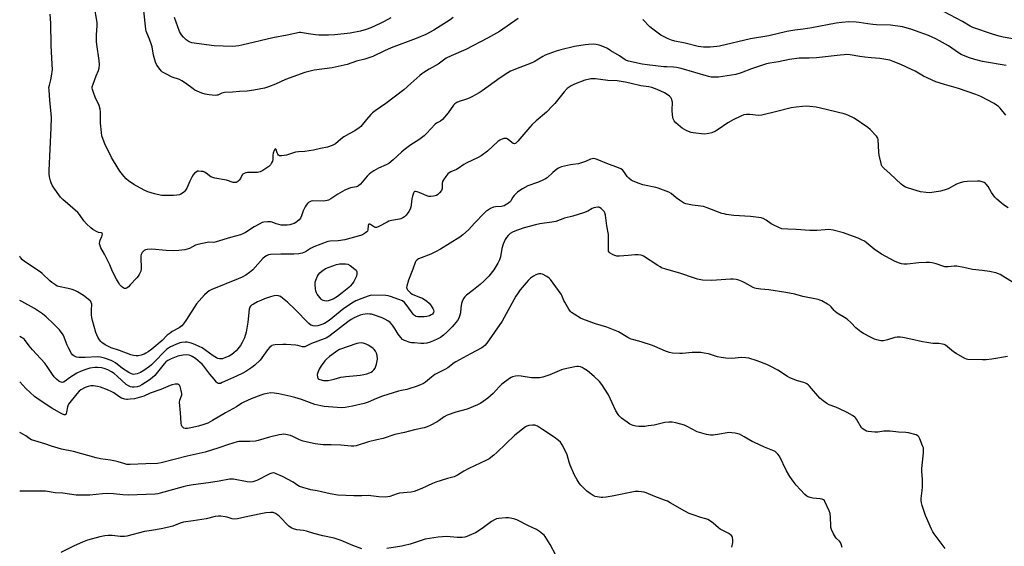
# Model space of a CAD drawing. Units: inches. Extents: x 1255763 to 1261763, y 497454 to 501455.
# Drawn here: x 1255763 to 1256295, y 498945 to 499230 of the extents above; entities that cross this region are included whole.
import ezdxf

# ---------------------------------------------------------------- set-up
doc = ezdxf.new("R2010")
doc.units = ezdxf.units.IN
doc.header["$MEASUREMENT"] = 0
doc.layers.add('Undefined', color=1, linetype='Continuous')

msp = doc.modelspace()

# ---------------------------------------------------------------- linework, layer by layer
at = {"layer": 'Undefined'}
for points, elevation in [([(1255996.89, 499230.73), (1255995.23, 499229.52), (1255986.48, 499223.9), (1255982.09, 499221.49), (1255976.82, 499219.34), (1255963.32, 499214.44), (1255959.79, 499212.79), (1255953.39, 499209.63), (1255949.16, 499208.27), (1255944.7, 499207.13), (1255939.62, 499205.4), (1255937.93, 499204.93), (1255931.43, 499203.57), (1255921.76, 499202.26), (1255916.81, 499201.08), (1255906.3, 499197.18), (1255900.94, 499194.72), (1255897.14, 499193.32), (1255894.92, 499192.64), (1255889.14, 499191.42), (1255885.55, 499190.98), (1255881.38, 499190.83), (1255877.61, 499190.48), (1255873.26, 499190.28), (1255871.88, 499189.91), (1255869.71, 499188.87), (1255869.17, 499188.73), (1255868.31, 499188.68), (1255865.1, 499188.99), (1255862.82, 499189.35), (1255861.17, 499189.91), (1255857.37, 499191.54), (1255856.38, 499192.15), (1255852.17, 499195.29), (1255850.22, 499196.6), (1255848.93, 499197.24), (1255845.11, 499198.5), (1255841.92, 499200.08), (1255839.87, 499201.25), (1255839.23, 499201.81), (1255838.49, 499202.68), (1255836.79, 499205.01), (1255836.1, 499206.63), (1255834.97, 499210.34), (1255834.24, 499214.89), (1255833.98, 499216.01), (1255832.87, 499219.03), (1255831.35, 499222.51), (1255831.09, 499223.34), (1255830.89, 499224.5), (1255829.79, 499234.43)], 376), ([(1256299.1, 499219.19), (1256293.9, 499220.22), (1256291.73, 499220.76), (1256288.22, 499221.8), (1256277.54, 499225.4), (1256276.08, 499226.12), (1256271.95, 499228.6), (1256261.67, 499234.08)], 376), ([(1256295.43, 499178.05), (1256292.26, 499181.82), (1256291.43, 499182.6), (1256290.3, 499183.48), (1256289.06, 499184.24), (1256281.81, 499188.07), (1256279.11, 499189.24), (1256269.85, 499192.32), (1256262.24, 499194.5), (1256259.29, 499195.44), (1256257.66, 499196.07), (1256250.86, 499199.06), (1256246.33, 499201.83), (1256244.51, 499202.74), (1256238.66, 499205.41), (1256234.48, 499207.07), (1256232.8, 499207.64), (1256227.38, 499208.68), (1256222.66, 499209.01), (1256219.17, 499209.38), (1256216.55, 499209.7), (1256211.29, 499210.53), (1256209.28, 499210.69), (1256208.14, 499210.66), (1256205.88, 499210.44), (1256193.17, 499208.9), (1256189.18, 499208.76), (1256185.43, 499208.87), (1256183.74, 499208.79), (1256178.54, 499208.15), (1256172.53, 499206.82), (1256167.91, 499206.14), (1256166.18, 499205.79), (1256158, 499203.11), (1256152.46, 499200.87), (1256149.5, 499199.97), (1256140.24, 499198.58), (1256138.8, 499198.45), (1256137.4, 499198.44), (1256136.17, 499198.58), (1256134.81, 499198.9), (1256119.99, 499203.12), (1256117.51, 499203.76), (1256115.94, 499203.95), (1256112.32, 499204.04), (1256110.64, 499204.16), (1256101.63, 499205.19), (1256099, 499205.62), (1256091.5, 499207.15), (1256090.47, 499207.49), (1256089.77, 499207.85), (1256086.62, 499210.01), (1256082.09, 499212.83), (1256080.13, 499213.97), (1256078.15, 499214.92), (1256075.67, 499215.84), (1256074.03, 499216.2), (1256072.59, 499216.29), (1256069.94, 499216.19), (1256068.2, 499215.98), (1256062.41, 499215.01), (1256055.05, 499213.23), (1256052.52, 499212.5), (1256046.62, 499210.35), (1256045.35, 499209.69), (1256040.62, 499206.88), (1256039.06, 499206.06), (1256032.85, 499203.81), (1256027.84, 499201.68), (1256026.36, 499200.79), (1256022.28, 499198.1), (1256012.43, 499191.09), (1256010.85, 499190.05), (1256006.98, 499187.93), (1256005.42, 499187.16), (1256004.1, 499186.65), (1256000.13, 499185.38), (1255998.78, 499184.79), (1255997.81, 499184.12), (1255996.97, 499183.32), (1255994.12, 499179.19), (1255991.01, 499175.73), (1255989.94, 499174.78), (1255987.87, 499173.71), (1255987.07, 499173.11), (1255982.45, 499168.09), (1255981.2, 499166.91), (1255978.27, 499164.59), (1255974.05, 499161.95), (1255970.3, 499159.2), (1255968.96, 499158.06), (1255964.42, 499153.89), (1255962.03, 499151.98), (1255960.6, 499151.18), (1255956.51, 499149.45), (1255954.01, 499148.02), (1255952.31, 499146.93), (1255951.44, 499146.17), (1255950.42, 499145.11), (1255946.8, 499140.81), (1255945.76, 499139.82), (1255945.12, 499139.49), (1255944.57, 499139.32), (1255941.41, 499138.66), (1255938.35, 499137.57), (1255934.49, 499135.37), (1255930.73, 499132.8), (1255929.55, 499132.16), (1255928.82, 499131.88), (1255927.82, 499131.66), (1255927.03, 499131.58), (1255920.94, 499131.64), (1255920.11, 499131.54), (1255919.36, 499131.25), (1255918.69, 499130.8), (1255918.12, 499130.23), (1255917.46, 499129.38), (1255916.87, 499128.43), (1255915.87, 499126.36), (1255915.01, 499123.57), (1255914.42, 499122.34), (1255913.66, 499121.49), (1255912.56, 499120.55), (1255911.84, 499120.05), (1255910.89, 499119.55), (1255909.63, 499119.05), (1255908.53, 499118.76), (1255907.11, 499118.55), (1255905.95, 499118.53), (1255904.02, 499118.67), (1255902.64, 499118.9), (1255901.25, 499119.34), (1255899.13, 499120.21), (1255898.31, 499120.39), (1255896.56, 499120.4), (1255894.52, 499120.2), (1255893.69, 499119.98), (1255892.38, 499119.36), (1255889.32, 499117.62), (1255884.61, 499114.55), (1255883.59, 499114.05), (1255882.02, 499113.44), (1255876.62, 499111.9), (1255868.9, 499109.52), (1255867.52, 499109.31), (1255864.89, 499109.35), (1255864.02, 499109.27), (1255858.84, 499108.07), (1255857.75, 499107.7), (1255854.47, 499106.02), (1255853.22, 499105.56), (1255851.82, 499105.31), (1255848.69, 499104.91), (1255845.86, 499104.8), (1255841.83, 499104.95), (1255834.06, 499105.64), (1255831.51, 499105.35), (1255830.68, 499105.18), (1255829.92, 499104.92), (1255829.32, 499104.43), (1255828.85, 499103.75), (1255828.36, 499102.73), (1255828.13, 499101.94), (1255828.07, 499100.28), (1255828.37, 499096.01), (1255828.37, 499094.91), (1255828.13, 499093.76), (1255827.29, 499092), (1255826.7, 499091.05), (1255825.97, 499090.15), (1255822.44, 499086.28), (1255821.4, 499085.25), (1255820.69, 499084.74), (1255820.02, 499084.46), (1255819.27, 499084.44), (1255818.52, 499084.75), (1255817.62, 499085.5), (1255816.85, 499086.41), (1255816.02, 499087.64), (1255815.01, 499089.41), (1255812.82, 499093.5), (1255811.36, 499097.11), (1255810.46, 499099), (1255808.44, 499102.99), (1255806.58, 499106.3), (1255806.09, 499107.33), (1255805.93, 499107.87), (1255805.87, 499108.43), (1255805.99, 499109.87), (1255806.29, 499110.99), (1255807, 499112.36), (1255807.27, 499113.04), (1255807.37, 499113.69), (1255807.3, 499114.05), (1255807.19, 499114.2), (1255806.84, 499114.39), (1255805.33, 499114.68), (1255804.25, 499115.11), (1255802.2, 499116.3), (1255801.04, 499117.17), (1255798.78, 499119.37), (1255797.43, 499120.84), (1255795.04, 499124.34), (1255794.13, 499125.47), (1255789.92, 499128.99), (1255786.02, 499132.52), (1255784.77, 499133.75), (1255783.86, 499134.88), (1255781.63, 499137.94), (1255780.49, 499139.91), (1255779.78, 499141.45), (1255779.4, 499142.5), (1255778.83, 499144.69), (1255778.58, 499146.26), (1255778.59, 499148.19), (1255779.76, 499171.13), (1255779.87, 499176.7), (1255779.75, 499178.76), (1255778.92, 499186.09), (1255778.55, 499191.43), (1255778.52, 499192.9), (1255778.72, 499194.26), (1255779.43, 499197.02), (1255780.06, 499200.12), (1255780.3, 499201.53), (1255780.37, 499202.51), (1255779.98, 499208.73), (1255779.75, 499215.7), (1255779.56, 499227.64), (1255779.12, 499232.53)], 372), ([(1255963.21, 499230.56), (1255959.62, 499228.55), (1255957.79, 499227.62), (1255952.42, 499225.23), (1255949.91, 499224.35), (1255946.77, 499223.42), (1255941.19, 499222.34), (1255932.92, 499221.4), (1255929.45, 499221.18), (1255927.7, 499221.14), (1255924.2, 499221.21), (1255922.45, 499221.33), (1255918.67, 499221.85), (1255915.45, 499222.54), (1255914.62, 499222.6), (1255913.78, 499222.57), (1255907.18, 499221.26), (1255899.39, 499219.85), (1255882.69, 499215.8), (1255881.02, 499215.45), (1255879.42, 499215.22), (1255877.41, 499215.17), (1255867.68, 499215.48), (1255858.15, 499216.71), (1255855.64, 499217.16), (1255854.84, 499217.39), (1255854.27, 499217.65), (1255852.59, 499218.78), (1255851.13, 499220.13), (1255850.05, 499221.43), (1255849.06, 499223.18), (1255846.31, 499230.68)], 378), ([(1256296.29, 499047.63), (1256287.77, 499046.22), (1256284.76, 499045.82), (1256282.8, 499045.79), (1256274.92, 499046.06), (1256274.08, 499046.21), (1256273.27, 499046.53), (1256268.65, 499049.18), (1256267.19, 499050.19), (1256262.81, 499053.74), (1256262.06, 499054.16), (1256261.26, 499054.39), (1256259.27, 499054.61), (1256255.95, 499054.69), (1256252.76, 499055.15), (1256250.46, 499055.56), (1256244.01, 499057.06), (1256239.73, 499057.91), (1256238.3, 499058.09), (1256236.61, 499058.07), (1256235.49, 499057.9), (1256231.51, 499056.61), (1256229.3, 499056.12), (1256227.91, 499056.19), (1256225.71, 499056.63), (1256224.38, 499057.06), (1256222.36, 499058.01), (1256218.55, 499060.12), (1256217.06, 499061.03), (1256214.42, 499063.18), (1256211.89, 499065.82), (1256209.63, 499067.73), (1256208.19, 499068.77), (1256204.37, 499071.06), (1256203.18, 499071.91), (1256202.63, 499072.49), (1256200.99, 499074.54), (1256200.36, 499075.13), (1256199.1, 499075.92), (1256195.94, 499077.63), (1256194.87, 499078.16), (1256194.06, 499078.47), (1256185.73, 499080.13), (1256181.36, 499081.23), (1256176.48, 499082.16), (1256167.37, 499083.62), (1256163.07, 499084), (1256160.61, 499084.38), (1256159.8, 499084.62), (1256158.99, 499084.98), (1256154.44, 499087.38), (1256152.92, 499088.09), (1256151.1, 499088.83), (1256149.73, 499089.17), (1256148.03, 499089.39), (1256146.59, 499089.43), (1256139.15, 499088.81), (1256136.54, 499088.77), (1256131.55, 499088.89), (1256128.92, 499089.42), (1256126.62, 499090.06), (1256119.77, 499092.53), (1256111.64, 499094.89), (1256109.41, 499095.62), (1256108.61, 499096), (1256107.34, 499096.77), (1256099.75, 499101.76), (1256099.03, 499102.16), (1256098.23, 499102.41), (1256096.8, 499102.58), (1256095.05, 499102.61), (1256091.32, 499102.14), (1256086.74, 499101.84), (1256085.29, 499101.89), (1256084.17, 499102.12), (1256082.91, 499102.7), (1256081.72, 499103.41), (1256081.14, 499103.92), (1256080.81, 499104.59), (1256080.69, 499106.27), (1256080.81, 499112.16), (1256080.77, 499113.63), (1256079.85, 499118.25), (1256079.09, 499124.06), (1256078.79, 499125.17), (1256078.42, 499125.94), (1256078.08, 499126.39), (1256076.86, 499127.58), (1256075.96, 499128.18), (1256075.46, 499128.33), (1256074.93, 499128.35), (1256073.84, 499128.21), (1256072.76, 499127.91), (1256072, 499127.55), (1256069.56, 499126.15), (1256067.25, 499125.19), (1256061.46, 499123.4), (1256057.06, 499122.3), (1256052.33, 499120.57), (1256050.11, 499120.15), (1256043.7, 499119.37), (1256041.41, 499118.84), (1256035.16, 499117.16), (1256031.53, 499115.94), (1256029.24, 499115.05), (1256027.66, 499114.06), (1256026.63, 499113.08), (1256025.72, 499111.98), (1256024.99, 499110.81), (1256024.34, 499109.59), (1256023.84, 499108.24), (1256023.19, 499105.98), (1256022.36, 499101.5), (1256021.89, 499099.84), (1256021.05, 499097.98), (1256018.9, 499094.51), (1256016.16, 499090.99), (1256013.63, 499088.47), (1256011.43, 499086.48), (1256007.76, 499083.72), (1256004.08, 499080.71), (1256003.22, 499079.9), (1256002.52, 499078.96), (1256001.69, 499077.39), (1256001.34, 499076.29), (1256001.01, 499074.01), (1256000.75, 499071.16), (1256000.52, 499070.02), (1255999.92, 499068.36), (1255999.16, 499067.15), (1255997.36, 499064.88), (1255996.22, 499063.58), (1255993.38, 499060.76), (1255991.58, 499059.23), (1255989.93, 499057.97), (1255988.59, 499057.14), (1255986.27, 499056.04), (1255984.4, 499055.3), (1255982.68, 499054.91), (1255980.93, 499054.68), (1255979.45, 499054.71), (1255975.9, 499054.94), (1255974.43, 499055.07), (1255973.56, 499055.24), (1255970.51, 499056.31), (1255969.5, 499056.85), (1255968.53, 499057.83), (1255967.16, 499059.65), (1255965.48, 499062.37), (1255964, 499064.52), (1255962.78, 499065.93), (1255961.51, 499066.97), (1255960.01, 499067.85), (1255958.45, 499068.61), (1255953.81, 499070.15), (1255952.71, 499070.42), (1255951.88, 499070.53), (1255950.49, 499070.61), (1255949.37, 499070.56), (1255947.97, 499070.31), (1255946.58, 499069.89), (1255943.33, 499068.51), (1255941.79, 499067.68), (1255939.86, 499066.37), (1255930.49, 499059.05), (1255928.63, 499057.79), (1255927.17, 499057.13), (1255920.26, 499054.61), (1255916.73, 499052.92), (1255916.01, 499052.78), (1255915.47, 499052.85), (1255912.96, 499053.65), (1255911.8, 499053.85), (1255906.64, 499054.19), (1255904.92, 499054.2), (1255900.75, 499053.95), (1255899.58, 499053.78), (1255898.86, 499053.53), (1255898.45, 499053.29), (1255897.81, 499052.76), (1255896.49, 499051.29), (1255893.5, 499046.91), (1255892.54, 499045.72), (1255889.73, 499043.05), (1255888.14, 499041.74), (1255884.81, 499039.49), (1255883.29, 499038.63), (1255879.81, 499036.99), (1255874.94, 499034.9), (1255872.14, 499033.51), (1255871.08, 499033.13), (1255870.34, 499033.05), (1255869.88, 499033.11), (1255869.42, 499033.34), (1255869.03, 499033.69), (1255867.74, 499035.42), (1255865.32, 499038.14), (1255862.12, 499042.49), (1255861.24, 499043.48), (1255860.23, 499044.41), (1255857.59, 499046.53), (1255855.87, 499047.67), (1255855.1, 499048.04), (1255854.31, 499048.3), (1255852.7, 499048.59), (1255850.95, 499048.39), (1255848.05, 499047.75), (1255844.48, 499046.33), (1255842.63, 499045.44), (1255841.72, 499044.74), (1255840.7, 499043.72), (1255835.63, 499037.42), (1255834.23, 499036.04), (1255832.63, 499034.83), (1255828.65, 499032.34), (1255827.38, 499031.7), (1255826.09, 499031.3), (1255824.45, 499031.08), (1255823.36, 499031.09), (1255822.5, 499031.28), (1255821.4, 499031.71), (1255820.24, 499032.55), (1255815.4, 499037.1), (1255813.71, 499038.42), (1255812.37, 499039.32), (1255810.33, 499040.36), (1255808.29, 499041.13), (1255806.84, 499041.49), (1255804.76, 499041.74), (1255803.28, 499041.73), (1255800.66, 499041.31), (1255797.86, 499040.51), (1255795.95, 499039.81), (1255793.59, 499038.67), (1255791.55, 499037.46), (1255789.66, 499036.18), (1255787.24, 499034.33), (1255786.32, 499033.8), (1255785.6, 499033.64), (1255785.06, 499033.7), (1255784.53, 499033.88), (1255783.82, 499034.31), (1255782.52, 499035.43), (1255781.35, 499036.66), (1255780.35, 499037.98), (1255777.54, 499042.3), (1255776.29, 499044), (1255769.66, 499051.27), (1255767.86, 499053.44), (1255765.2, 499056.83), (1255764.4, 499057.5), (1255763.65, 499057.93), (1255762.7, 499058.36)], 366), ([(1256262.58, 498943.97), (1256256.64, 498951.78), (1256255.88, 498953.02), (1256255.21, 498954.34), (1256252.05, 498961.73), (1256250.17, 498967.23), (1256249.82, 498968.64), (1256249.67, 498969.78), (1256249.72, 498970.93), (1256250.28, 498975.26), (1256250.41, 498976.98), (1256250.31, 498981.25), (1256249.97, 498985.64), (1256249.95, 498987.11), (1256250.92, 498995.62), (1256251, 498997.39), (1256250.84, 498998.24), (1256250.45, 498999.35), (1256248.88, 499003.18), (1256248.39, 499004.22), (1256247.89, 499004.85), (1256246.95, 499005.33), (1256242.76, 499006.37), (1256241.35, 499006.64), (1256237.42, 499006.85), (1256232.98, 499007.26), (1256231.53, 499007.32), (1256229.57, 499007.25), (1256226.29, 499006.76), (1256224.57, 499006.7), (1256221.01, 499007.17), (1256220.18, 499007.39), (1256219.19, 499007.81), (1256218.27, 499008.34), (1256217.5, 499009.15), (1256214.75, 499013.78), (1256214.24, 499014.49), (1256213.83, 499014.9), (1256212.6, 499015.71), (1256209.72, 499017.31), (1256205.52, 499019.44), (1256203.64, 499020.27), (1256199.88, 499021.57), (1256198.64, 499022.22), (1256196.78, 499023.67), (1256194.99, 499025.22), (1256189.38, 499031.58), (1256188.75, 499032.19), (1256187.84, 499032.86), (1256187.1, 499033.29), (1256186.32, 499033.63), (1256182.93, 499034.53), (1256178.74, 499036.08), (1256177.44, 499036.81), (1256172.19, 499040.26), (1256168.41, 499042.3), (1256166.3, 499043.27), (1256161.01, 499045.25), (1256156.53, 499046.69), (1256154.86, 499047.01), (1256152.68, 499047.04), (1256147.46, 499046.63), (1256144.07, 499046.82), (1256141.55, 499047.1), (1256139.57, 499047.53), (1256134.83, 499049.01), (1256132.49, 499049.5), (1256130.72, 499049.76), (1256125.99, 499049.88), (1256120.7, 499049.35), (1256119.23, 499049.28), (1256115.38, 499049.51), (1256113.63, 499049.75), (1256111.48, 499050.55), (1256105.85, 499053.11), (1256104.48, 499053.66), (1256098.32, 499055.62), (1256094.37, 499056.61), (1256092.98, 499057.06), (1256091.14, 499057.96), (1256086.2, 499060.93), (1256084.3, 499061.75), (1256079.85, 499063.42), (1256073.67, 499065.26), (1256066.86, 499067.73), (1256065.56, 499068.39), (1256062.29, 499070.43), (1256060.82, 499071.41), (1256060.16, 499071.97), (1256059.32, 499073.13), (1256057.14, 499076.91), (1256056.62, 499077.95), (1256055.5, 499080.56), (1256055.1, 499081.31), (1256049.46, 499089.16), (1256048.65, 499089.99), (1256047.45, 499090.8), (1256045.17, 499092.06), (1256044.12, 499092.37), (1256043.09, 499092.28), (1256041.51, 499091.74), (1256040.28, 499091.07), (1256038.66, 499089.96), (1256037.45, 499088.75), (1256033.11, 499083.59), (1256031.54, 499081.49), (1256030.75, 499080.27), (1256023.31, 499066.64), (1256015.03, 499054.85), (1256013.94, 499053.56), (1256013.1, 499052.87), (1256012.35, 499052.4), (1256006.17, 499049.17), (1255998.36, 499044.84), (1255997.38, 499044.2), (1255993.98, 499041.58), (1255992.73, 499040.73), (1255986.89, 499037.89), (1255985.09, 499036.54), (1255981.95, 499033.73), (1255980.77, 499033), (1255979.28, 499032.25), (1255976.84, 499031.36), (1255973.49, 499030.29), (1255971.84, 499029.85), (1255968.89, 499029.27), (1255967.23, 499028.85), (1255958.76, 499026.19), (1255955.41, 499025.02), (1255951.01, 499023.04), (1255948.85, 499022.28), (1255942.45, 499020.81), (1255938.42, 499020.15), (1255936.71, 499019.95), (1255934.18, 499020.05), (1255927.12, 499020.66), (1255925.36, 499020.92), (1255922.16, 499021.68), (1255914.85, 499024.36), (1255911.31, 499025.55), (1255909.23, 499026.1), (1255902.7, 499027.42), (1255900.23, 499027.83), (1255898.29, 499027.94), (1255896.3, 499027.74), (1255894.63, 499027.3), (1255892.98, 499026.73), (1255887.76, 499024.69), (1255883.78, 499022.97), (1255882.77, 499022.41), (1255879.78, 499020.53), (1255873.87, 499017.24), (1255866.84, 499013), (1255864.38, 499011.72), (1255862.19, 499010.89), (1255859.37, 499009.97), (1255855.09, 499009.05), (1255853.36, 499008.76), (1255852, 499008.78), (1255851.28, 499009.02), (1255850.56, 499009.64), (1255850.31, 499010.03), (1255850.13, 499010.54), (1255849.96, 499011.67), (1255849.56, 499017.16), (1255849, 499022.97), (1255849.17, 499024.04), (1255850.08, 499026.47), (1255850.19, 499027.02), (1255850.19, 499027.59), (1255849.88, 499029.35), (1255849.33, 499031.38), (1255848.94, 499032.11), (1255848.62, 499032.4), (1255848.23, 499032.61), (1255847.51, 499032.73), (1255846.69, 499032.66), (1255845.02, 499032.34), (1255843.92, 499032.05), (1255838.9, 499029.81), (1255833.1, 499027.88), (1255829.74, 499026.26), (1255828.45, 499025.8), (1255824.71, 499024.86), (1255822.38, 499024.51), (1255820.93, 499024.38), (1255820.35, 499024.4), (1255819.54, 499024.54), (1255817.73, 499025.17), (1255816.22, 499026.02), (1255813.51, 499027.94), (1255812.55, 499028.53), (1255810.16, 499029.6), (1255806.39, 499031.13), (1255804.75, 499031.51), (1255802.54, 499031.8), (1255801.1, 499031.74), (1255799.65, 499031.43), (1255798, 499030.85), (1255795.78, 499029.67), (1255794.88, 499028.98), (1255793.48, 499027.48), (1255789.14, 499021.85), (1255788.77, 499021.07), (1255788.6, 499020.52), (1255788.06, 499017.62), (1255787.85, 499016.82), (1255787.62, 499016.4), (1255787.34, 499016.16), (1255786.96, 499016.08), (1255786.73, 499016.12), (1255785.47, 499016.68), (1255780.05, 499019.8), (1255773.2, 499024.19), (1255770.77, 499026.02), (1255766.05, 499030.42), (1255762.7, 499033.92)], 364), ([(1256206.97, 498944.56), (1256206.5, 498946.31), (1256206.07, 498947.22), (1256205.54, 498947.86), (1256203.89, 498949.42), (1256203.32, 498950.05), (1256202.31, 498951.81), (1256201.2, 498954.2), (1256200.84, 498955.29), (1256200.77, 498956.12), (1256200.68, 498960.79), (1256200.46, 498962.83), (1256199.97, 498964.22), (1256197.66, 498969.39), (1256197.35, 498969.87), (1256196.97, 498970.26), (1256196.26, 498970.64), (1256195.15, 498970.84), (1256191.06, 498971.18), (1256189.71, 498971.46), (1256188.67, 498971.79), (1256187.95, 498972.13), (1256186.87, 498973.05), (1256182.09, 498978.16), (1256180.49, 498980.25), (1256178.71, 498982.91), (1256176.96, 498985.8), (1256173.07, 498993.85), (1256172.19, 498994.94), (1256170.74, 498996.25), (1256169.53, 498996.95), (1256164.99, 498998.66), (1256159.68, 499001.11), (1256158.39, 499001.79), (1256154.11, 499004.28), (1256151.46, 499005.63), (1256150.63, 499005.9), (1256149.2, 499006.21), (1256147.46, 499006.5), (1256146.3, 499006.59), (1256144.92, 499006.43), (1256140.72, 499005.65), (1256137.25, 499005.17), (1256135.8, 499005.18), (1256133.77, 499005.45), (1256131.19, 499006.15), (1256128.64, 499007), (1256123.19, 499009.92), (1256121.87, 499010.52), (1256117.07, 499011.8), (1256115.08, 499012.21), (1256113.32, 499012.23), (1256111.26, 499012.07), (1256105.36, 499010.64), (1256102.15, 499010.11), (1256100.4, 499009.92), (1256097.19, 499009.87), (1256095.45, 499009.96), (1256094.09, 499010.31), (1256092.28, 499011.12), (1256090.84, 499012.09), (1256087.84, 499014.38), (1256086.59, 499015.51), (1256085.9, 499016.36), (1256084.77, 499018.28), (1256080.79, 499026.95), (1256077.07, 499032.51), (1256075.84, 499034.13), (1256073.07, 499036.81), (1256069.35, 499039.93), (1256067.69, 499041.03), (1256066.46, 499041.72), (1256065.66, 499041.99), (1256064.53, 499042.18), (1256063.67, 499042.21), (1256062.5, 499042.07), (1256056.68, 499040.84), (1256055.29, 499040.36), (1256049.03, 499037.81), (1256045.2, 499036.53), (1256043.54, 499036.11), (1256042.06, 499036.06), (1256039.09, 499036.19), (1256033.62, 499036.97), (1256031.93, 499037.11), (1256030.53, 499037.05), (1256028.89, 499036.65), (1256028.1, 499036.3), (1256027.34, 499035.83), (1256023.05, 499032.66), (1256021.62, 499031.25), (1256018.48, 499027.73), (1256015.58, 499025.07), (1256011.83, 499022.45), (1256010.04, 499021.47), (1256004.49, 499019.27), (1255998.34, 499017.55), (1255993.52, 499015.91), (1255992.01, 499015.08), (1255989.22, 499013.02), (1255988.25, 499012.39), (1255984.34, 499010.3), (1255982.78, 499009.64), (1255981.16, 499009.19), (1255976.02, 499008.06), (1255970.62, 499006.64), (1255965.36, 499005.57), (1255958.95, 499003.32), (1255955.55, 499002.61), (1255951.11, 499001.51), (1255944.47, 498999.43), (1255943.12, 498999.22), (1255941.72, 498999.18), (1255936.25, 498999.69), (1255930.95, 498999.98), (1255926.67, 499000), (1255922.27, 499000.41), (1255919.7, 499000.95), (1255915.74, 499001.98), (1255913.92, 499002.71), (1255910.32, 499004.46), (1255909.01, 499005), (1255906.42, 499005.49), (1255905.25, 499005.61), (1255904.38, 499005.59), (1255902.92, 499005.34), (1255897.7, 499004.12), (1255891.54, 499002.21), (1255890.13, 499001.86), (1255887.03, 499001.69), (1255881.88, 499001.73), (1255881.03, 499001.67), (1255880.19, 499001.51), (1255875.46, 499000.15), (1255870.21, 498998.22), (1255862.94, 498995.94), (1255853.13, 498993.86), (1255839.07, 498990.2), (1255837.11, 498989.91), (1255830.92, 498989.72), (1255822.36, 498989.3), (1255820.65, 498989.37), (1255818.94, 498989.77), (1255815.86, 498990.79), (1255814.47, 498991.16), (1255811.73, 498991.65), (1255806.28, 498992.43), (1255803.98, 498992.89), (1255791.84, 498996.26), (1255785.36, 498997.61), (1255779.83, 498999.19), (1255776.31, 499000.41), (1255769.12, 499002.63), (1255768.2, 499003.13), (1255766.04, 499004.86), (1255764.81, 499005.6), (1255762.69, 499006.6)], 362), ([(1256147.37, 498944.66), (1256147.96, 498947.24), (1256147.99, 498948.37), (1256147.72, 498950), (1256147.51, 498950.49), (1256147.23, 498950.88), (1256146.68, 498951.39), (1256145.77, 498951.99), (1256142.08, 498953.82), (1256141.08, 498954.41), (1256140.17, 498955.13), (1256137.36, 498957.67), (1256135.91, 498958.68), (1256134.39, 498959.56), (1256133.35, 498959.97), (1256130.65, 498960.74), (1256126.5, 498962.09), (1256124.32, 498962.88), (1256122.03, 498964.08), (1256114.08, 498968.69), (1256112.58, 498969.46), (1256111.01, 498970.13), (1256105.71, 498972.09), (1256101.07, 498974), (1256099.96, 498974.36), (1256098.5, 498974.59), (1256097.01, 498974.71), (1256095.24, 498974.66), (1256082.73, 498972.14), (1256079.47, 498971.62), (1256077.69, 498971.42), (1256076.83, 498971.44), (1256075.7, 498971.6), (1256073.47, 498972.1), (1256072.46, 498972.56), (1256070.8, 498973.61), (1256068.98, 498974.99), (1256065.82, 498978.09), (1256064.87, 498979.21), (1256063.79, 498980.95), (1256062.38, 498983.53), (1256060.03, 498988.92), (1256059.44, 498990.52), (1256058.36, 498994.46), (1256057.88, 498995.82), (1256055.69, 498999.9), (1256054.75, 499001.33), (1256053.69, 499002.31), (1256051.38, 499004.07), (1256045.13, 499008.3), (1256042.36, 499009.99), (1256041.58, 499010.34), (1256041.04, 499010.47), (1256039.64, 499010.49), (1256037.66, 499010.31), (1256036.59, 499010.05), (1256035.85, 499009.64), (1256030.16, 499005.12), (1256020.43, 498995.76), (1256018.86, 498994.43), (1256016.28, 498992.42), (1256014.51, 498991.42), (1256005.35, 498987.23), (1256002.67, 498985.69), (1255999.24, 498983.49), (1255998.52, 498983.11), (1255997.44, 498982.72), (1255993.78, 498981.73), (1255987.56, 498979.76), (1255985.73, 498979.01), (1255979.86, 498976.28), (1255975.8, 498974.75), (1255974.08, 498974.42), (1255967.78, 498973.81), (1255966.67, 498973.52), (1255962.58, 498972.08), (1255961.54, 498971.83), (1255960.44, 498971.75), (1255956.76, 498971.93), (1255952.37, 498972.47), (1255950.96, 498972.5), (1255947.58, 498972.36), (1255943.2, 498972.3), (1255934.6, 498972.8), (1255930.41, 498973.53), (1255923.35, 498975.05), (1255919.89, 498975.71), (1255915.59, 498976.85), (1255913.92, 498977.42), (1255913.01, 498977.95), (1255910.43, 498979.75), (1255904.66, 498982.84), (1255901.25, 498984.35), (1255900.45, 498984.61), (1255899.64, 498984.73), (1255898.85, 498984.63), (1255897.8, 498984.28), (1255890.73, 498980.71), (1255889.69, 498980.25), (1255888.61, 498979.94), (1255887.22, 498979.83), (1255885.53, 498979.91), (1255878.22, 498981.37), (1255877.09, 498981.45), (1255876.01, 498981.37), (1255870.38, 498980.28), (1255864.61, 498979.42), (1255856.37, 498978.36), (1255853.24, 498977.8), (1255850.96, 498977.27), (1255838.56, 498973.8), (1255837.4, 498973.55), (1255835.95, 498973.37), (1255821.36, 498972.83), (1255818.37, 498972.93), (1255813.29, 498973.46), (1255809.9, 498973.65), (1255807.38, 498973.45), (1255800.51, 498972.69), (1255795.26, 498972.66), (1255793.22, 498972.82), (1255785.94, 498973.83), (1255781.89, 498974.01), (1255776.55, 498974.87), (1255762.73, 498974.96), (1255762.69, 498974.96)], 360), ([(1255947.5, 498943.81), (1255942.58, 498945.61), (1255936.31, 498948.24), (1255932.5, 498949.44), (1255926.47, 498950.81), (1255921.64, 498952.08), (1255917.6, 498953.29), (1255915.96, 498953.57), (1255912.39, 498953.99), (1255910.55, 498954.48), (1255909.25, 498955.12), (1255908.06, 498955.97), (1255902.82, 498961.41), (1255901.99, 498962.18), (1255900.89, 498962.89), (1255899.57, 498963.31), (1255898.2, 498963.46), (1255895.68, 498963.12), (1255885.97, 498961.3), (1255880.32, 498960.03), (1255878.9, 498959.82), (1255877.45, 498959.95), (1255874.76, 498960.81), (1255873.67, 498961.06), (1255871.43, 498961.36), (1255870.04, 498961.41), (1255868.34, 498961.13), (1255863.41, 498959.9), (1255856.34, 498958.94), (1255851.24, 498958.11), (1255849.41, 498957.55), (1255845.44, 498956.01), (1255843.19, 498955.39), (1255839.2, 498954.48), (1255833.93, 498953.73), (1255830.19, 498953.08), (1255820.6, 498950.55), (1255819.26, 498950.4), (1255816.95, 498950.43), (1255812.65, 498950.88), (1255810.42, 498950.99), (1255808.74, 498950.79), (1255805.96, 498950.21), (1255799.25, 498948.36), (1255796.64, 498947.43), (1255792.15, 498945.35), (1255784.84, 498941.75)], 358), ([(1256052.32, 498940.39), (1256049.22, 498946.07), (1256046.49, 498950.36), (1256045.96, 498951.07), (1256045.35, 498951.68), (1256043.53, 498953.06), (1256041.84, 498954.14), (1256037.15, 498956.35), (1256031.97, 498959.05), (1256031.17, 498959.4), (1256030.08, 498959.75), (1256027.85, 498960.31), (1256026.73, 498960.51), (1256025.28, 498960.52), (1256021.48, 498960.1), (1256020.34, 498959.87), (1256019.26, 498959.47), (1256017.47, 498958.48), (1256012.44, 498954.81), (1256008.84, 498952.42), (1256006.73, 498951.41), (1256004.27, 498950.43), (1256003.17, 498950.07), (1256001.72, 498949.91), (1255999.06, 498949.94), (1255993.42, 498950.43), (1255991.09, 498950.28), (1255988.79, 498950.03), (1255981.76, 498948.9), (1255973.6, 498946.34), (1255970.58, 498945.48), (1255969.19, 498945.17), (1255961.01, 498943.88)], 358)]:
    msp.add_lwpolyline(points, dxfattribs=dict(at, elevation=elevation))
for points, elevation in [([(1255928.24, 499077.62), (1255927.43, 499077.71), (1255926.64, 499077.94), (1255925.92, 499078.31), (1255925.5, 499078.66), (1255924.77, 499079.51), (1255923.43, 499081.35), (1255923, 499082.07), (1255922.73, 499082.87), (1255922.5, 499084.3), (1255922.31, 499086.34), (1255922.3, 499087.2), (1255922.38, 499087.77), (1255922.73, 499088.89), (1255923.65, 499091.08), (1255924.08, 499091.85), (1255924.8, 499092.75), (1255925.91, 499093.79), (1255927.86, 499095.2), (1255933.83, 499097.3), (1255934.66, 499097.54), (1255935.49, 499097.67), (1255938.63, 499097.72), (1255939.99, 499097.52), (1255941.24, 499096.83), (1255943.81, 499094.82), (1255944.38, 499094.19), (1255944.76, 499093.33), (1255944.8, 499092.24), (1255944.56, 499091.08), (1255944.14, 499089.97), (1255943.17, 499088.1), (1255942.51, 499087.16), (1255941.23, 499085.63), (1255940.41, 499084.87), (1255936.8, 499082.1), (1255934.33, 499080.02), (1255933.54, 499079.47), (1255932.3, 499078.82), (1255930.96, 499078.29), (1255929.33, 499077.79)], 370), ([(1255947.15, 499054.97), (1255945.98, 499054.89), (1255944.82, 499054.62), (1255935.47, 499051.39), (1255934.51, 499050.89), (1255933.2, 499050.03), (1255930.11, 499047.62), (1255928.38, 499046.12), (1255927.6, 499045.29), (1255925.54, 499042.55), (1255924.48, 499040.86), (1255923.7, 499039.04), (1255923.46, 499037.95), (1255923.58, 499036.56), (1255923.73, 499036.06), (1255923.98, 499035.64), (1255924.36, 499035.36), (1255924.83, 499035.15), (1255926.73, 499034.7), (1255927.85, 499034.61), (1255929.26, 499034.75), (1255932.63, 499035.34), (1255936.2, 499036.39), (1255937.57, 499036.7), (1255938.93, 499036.88), (1255944.87, 499037.3), (1255946.63, 499037.52), (1255948.61, 499037.89), (1255950.3, 499038.3), (1255951.72, 499038.76), (1255952.54, 499039.11), (1255953.36, 499039.66), (1255954.08, 499040.43), (1255954.67, 499041.39), (1255955.15, 499042.41), (1255955.47, 499043.59), (1255955.93, 499046.21), (1255955.75, 499048.12), (1255955.42, 499049.44), (1255954.86, 499050.47), (1255954.17, 499051.43), (1255953.55, 499052.02), (1255952.85, 499052.53), (1255950.88, 499053.77), (1255949.87, 499054.29), (1255948.29, 499054.84)], 364)]:
    msp.add_lwpolyline(points, close=True, dxfattribs=dict(at, elevation=elevation))
for points in [[(1256031.88, 499230.19, 374), (1256021.8, 499223.25, 374), (1256015.39, 499219.54, 374), (1256003.74, 499213.38, 374), (1255995.8, 499210, 374), (1255993.14, 499208.71, 374), (1255988.79, 499205.63, 374), (1255983.96, 499202.76, 374), (1255980.92, 499201.08, 374), (1255979.87, 499200.38, 374), (1255978.79, 499199.47, 374), (1255974.01, 499195.02, 374), (1255970.11, 499191.7, 374), (1255960.55, 499184.29, 374), (1255954.73, 499180.37, 374), (1255953.33, 499179.33, 374), (1255952.33, 499178.32, 374), (1255950.06, 499175.74, 374), (1255946.97, 499171.9, 374), (1255946.13, 499171.1, 374), (1255943.71, 499169.46, 374), (1255940.62, 499167.86, 374), (1255937.75, 499166.24, 374), (1255936.11, 499165.03, 374), (1255933.2, 499162.59, 374), (1255932.48, 499162.11, 374), (1255931.45, 499161.62, 374), (1255929.03, 499160.75, 374), (1255925.17, 499159.99, 374), (1255921.41, 499159.1, 374), (1255916.72, 499158.41, 374), (1255913.25, 499158.22, 374), (1255911.66, 499158.02, 374), (1255910.55, 499157.72, 374), (1255906.87, 499156.4, 374), (1255905.47, 499156.13, 374), (1255904.08, 499155.98, 374), (1255903.05, 499156.06, 374), (1255902.47, 499156.45, 374), (1255902.18, 499156.85, 374), (1255901.82, 499157.57, 374), (1255901.24, 499159.5, 374), (1255901.03, 499159.72, 374), (1255900.74, 499159.74, 374), (1255900.45, 499159.5, 374), (1255900.07, 499158.87, 374), (1255899.6, 499157.54, 374), (1255899.46, 499156.37, 374), (1255899.43, 499154.04, 374), (1255899.23, 499153.24, 374), (1255898.78, 499152.23, 374), (1255898.22, 499151.26, 374), (1255897.72, 499150.61, 374), (1255897.3, 499150.22, 374), (1255894.1, 499148.1, 374), (1255893.33, 499147.68, 374), (1255892.54, 499147.39, 374), (1255891.2, 499147.1, 374), (1255890.1, 499146.98, 374), (1255885.71, 499147.1, 374), (1255884.92, 499146.92, 374), (1255883.91, 499146.5, 374), (1255883.24, 499146.08, 374), (1255882.9, 499145.7, 374), (1255881.96, 499143.76, 374), (1255881.32, 499142.85, 374), (1255880.49, 499142.09, 374), (1255880.02, 499141.81, 374), (1255879.55, 499141.66, 374), (1255878.8, 499141.57, 374), (1255878, 499141.66, 374), (1255874.37, 499142.89, 374), (1255868.08, 499144.03, 374), (1255866.95, 499144.29, 374), (1255865.93, 499144.77, 374), (1255863.45, 499146.7, 374), (1255862.52, 499147.25, 374), (1255861.73, 499147.5, 374), (1255860.9, 499147.65, 374), (1255859.25, 499147.76, 374), (1255858.73, 499147.67, 374), (1255858.02, 499147.3, 374), (1255857.16, 499146.59, 374), (1255856.43, 499145.73, 374), (1255855.71, 499144.52, 374), (1255854.56, 499142.26, 374), (1255853, 499138.62, 374), (1255851.92, 499136.92, 374), (1255851.34, 499136.32, 374), (1255850.67, 499135.85, 374), (1255849.71, 499135.32, 374), (1255848.95, 499135, 374), (1255847.55, 499134.73, 374), (1255845.83, 499134.58, 374), (1255841.2, 499134.54, 374), (1255839.5, 499134.68, 374), (1255836.98, 499135.09, 374), (1255835.5, 499135.46, 374), (1255831.89, 499136.66, 374), (1255830.02, 499137.49, 374), (1255824.35, 499140.63, 374), (1255821.38, 499142.55, 374), (1255820.2, 499143.54, 374), (1255818.9, 499145.06, 374), (1255816.82, 499147.82, 374), (1255813.33, 499153.4, 374), (1255812.31, 499155.21, 374), (1255808.7, 499162.47, 374), (1255807.73, 499164.89, 374), (1255807.08, 499166.8, 374), (1255806.8, 499168.55, 374), (1255806.41, 499173.61, 374), (1255806.35, 499179.87, 374), (1255806.2, 499181.32, 374), (1255805.56, 499183.24, 374), (1255803.45, 499187.71, 374), (1255802.61, 499190.19, 374), (1255801.95, 499191.78, 374), (1255801.77, 499192.53, 374), (1255801.87, 499193.35, 374), (1255802.32, 499194.74, 374), (1255804.02, 499199.19, 374), (1255805.29, 499202.08, 374), (1255805.62, 499203.46, 374), (1255805.83, 499205.14, 374), (1255805.66, 499207.45, 374), (1255804.37, 499216.26, 374), (1255804.24, 499217.71, 374), (1255804.16, 499221.44, 374), (1255804.61, 499226.25, 374), (1255804.56, 499228, 374), (1255802.91, 499237.49, 374)], [(1256295.53, 499204.84, 374), (1256282.83, 499207.04, 374), (1256278.6, 499208, 374), (1256275.68, 499209.02, 374), (1256272.46, 499210.28, 374), (1256271.19, 499210.85, 374), (1256269.76, 499211.73, 374), (1256264.36, 499215.48, 374), (1256259.63, 499218.24, 374), (1256257.57, 499219.27, 374), (1256253.61, 499220.99, 374), (1256246.64, 499223.59, 374), (1256244.15, 499224.39, 374), (1256239.59, 499225.66, 374), (1256233.07, 499226.58, 374), (1256225.55, 499226.8, 374), (1256223.51, 499226.96, 374), (1256220.88, 499227.27, 374), (1256216.22, 499228.01, 374), (1256214.5, 499228.19, 374), (1256210.54, 499228.38, 374), (1256206.72, 499228.07, 374), (1256203.79, 499227.66, 374), (1256190.56, 499225.12, 374), (1256185.92, 499224.46, 374), (1256181.36, 499223.93, 374), (1256177.06, 499223.21, 374), (1256167.39, 499220.86, 374), (1256157.52, 499219.16, 374), (1256140.69, 499215.22, 374), (1256139.23, 499215.04, 374), (1256135.69, 499214.82, 374), (1256132.12, 499214.78, 374), (1256129.27, 499215.18, 374), (1256122.22, 499216.85, 374), (1256116.59, 499217.95, 374), (1256114.77, 499218.48, 374), (1256112.95, 499219.26, 374), (1256109.11, 499221.21, 374), (1256104.64, 499224.48, 374), (1256103.08, 499225.79, 374), (1256099.22, 499229.72, 374)], [(1256296.72, 499128.02, 370), (1256294.22, 499129.6, 370), (1256292.79, 499130.67, 370), (1256290.51, 499132.6, 370), (1256289.53, 499133.66, 370), (1256287.65, 499136.17, 370), (1256285.77, 499139.43, 370), (1256284.83, 499140.77, 370), (1256284.45, 499141.14, 370), (1256283.74, 499141.59, 370), (1256282.13, 499142.19, 370), (1256281.27, 499142.31, 370), (1256280.1, 499142.31, 370), (1256274.5, 499142.11, 370), (1256272.75, 499141.93, 370), (1256270.73, 499141.37, 370), (1256268.76, 499140.68, 370), (1256264.19, 499138.25, 370), (1256262.15, 499137.42, 370), (1256260.16, 499136.97, 370), (1256254.33, 499136.04, 370), (1256252.27, 499136.15, 370), (1256249.33, 499136.62, 370), (1256242.86, 499138.55, 370), (1256241.21, 499139.14, 370), (1256239.71, 499139.94, 370), (1256238.8, 499140.64, 370), (1256232.98, 499146.28, 370), (1256229.41, 499149.37, 370), (1256228.65, 499150.23, 370), (1256228.28, 499151.01, 370), (1256228.02, 499151.85, 370), (1256226.88, 499156.46, 370), (1256226.71, 499157.94, 370), (1256226.38, 499164.81, 370), (1256226.17, 499165.63, 370), (1256225.56, 499166.58, 370), (1256222.12, 499170.26, 370), (1256220.79, 499171.4, 370), (1256213.47, 499176.32, 370), (1256210.01, 499177.96, 370), (1256208.1, 499178.72, 370), (1256195.26, 499181.83, 370), (1256192.97, 499182.3, 370), (1256189.54, 499182.65, 370), (1256187.53, 499182.78, 370), (1256185.52, 499182.68, 370), (1256182.08, 499182.38, 370), (1256179.45, 499181.91, 370), (1256171.64, 499180.04, 370), (1256163.57, 499177.95, 370), (1256161.74, 499177.83, 370), (1256157.03, 499178.33, 370), (1256155.33, 499178.29, 370), (1256153.95, 499178.11, 370), (1256152.31, 499177.52, 370), (1256148.04, 499175.54, 370), (1256145.3, 499173.78, 370), (1256140.07, 499170.18, 370), (1256138.52, 499169.36, 370), (1256136.64, 499168.52, 370), (1256135, 499168.05, 370), (1256132.66, 499167.79, 370), (1256130.94, 499167.85, 370), (1256128.01, 499168.21, 370), (1256126.56, 499168.44, 370), (1256125.44, 499168.71, 370), (1256123.08, 499169.59, 370), (1256121.8, 499170.19, 370), (1256120.58, 499171, 370), (1256119.65, 499171.74, 370), (1256117.22, 499173.94, 370), (1256116.22, 499175.02, 370), (1256115.88, 499175.6, 370), (1256115.7, 499176.07, 370), (1256115.38, 499178.04, 370), (1256115.16, 499180.64, 370), (1256115.25, 499185.01, 370), (1256115.19, 499185.58, 370), (1256114.98, 499186.43, 370), (1256114.47, 499187.46, 370), (1256113.69, 499188.3, 370), (1256112.52, 499189.16, 370), (1256110.99, 499189.99, 370), (1256107.13, 499191.94, 370), (1256104.25, 499192.93, 370), (1256102.56, 499193.28, 370), (1256098.3, 499193.83, 370), (1256092.26, 499195.27, 370), (1256089.7, 499195.78, 370), (1256085.43, 499196.52, 370), (1256080.47, 499196.74, 370), (1256073.65, 499197.59, 370), (1256071.24, 499197.57, 370), (1256069.86, 499197.35, 370), (1256067.93, 499196.87, 370), (1256062.45, 499194.76, 370), (1256060.61, 499193.87, 370), (1256058.5, 499192.37, 370), (1256056.87, 499190.65, 370), (1256051.68, 499184.3, 370), (1256050.52, 499182.99, 370), (1256047.25, 499179.69, 370), (1256041.64, 499174.89, 370), (1256039.56, 499172.96, 370), (1256038.18, 499171.43, 370), (1256031.81, 499163.95, 370), (1256030.62, 499162.79, 370), (1256029.99, 499162.54, 370), (1256029.35, 499162.7, 370), (1256028.48, 499163.27, 370), (1256026.51, 499164.9, 370), (1256025.58, 499165.39, 370), (1256025.08, 499165.44, 370), (1256024.29, 499165.34, 370), (1256022.71, 499164.86, 370), (1256021.97, 499164.43, 370), (1256021.06, 499163.7, 370), (1256015.31, 499158.57, 370), (1256011.91, 499156.01, 370), (1256010.36, 499155.18, 370), (1256003.91, 499152.09, 370), (1256002.68, 499151.33, 370), (1255999.61, 499149.23, 370), (1255998.63, 499148.65, 370), (1255995.58, 499147.42, 370), (1255994.63, 499146.9, 370), (1255994.03, 499146.32, 370), (1255992.96, 499144.96, 370), (1255991.61, 499143.08, 370), (1255991.07, 499142.11, 370), (1255990.9, 499141.31, 370), (1255990.93, 499139.28, 370), (1255990.86, 499138.41, 370), (1255990.75, 499137.85, 370), (1255990.53, 499137.34, 370), (1255989.42, 499136, 370), (1255988.56, 499135.18, 370), (1255987.87, 499134.65, 370), (1255987.09, 499134.34, 370), (1255986.24, 499134.19, 370), (1255984.78, 499134.08, 370), (1255983.62, 499134.14, 370), (1255982.55, 499134.47, 370), (1255979.4, 499135.87, 370), (1255977.49, 499136.58, 370), (1255976.46, 499136.77, 370), (1255976.23, 499136.74, 370), (1255975.81, 499136.52, 370), (1255975.37, 499135.91, 370), (1255974.86, 499134.24, 370), (1255974.57, 499132.77, 370), (1255974.19, 499129.64, 370), (1255973.9, 499128.26, 370), (1255973.56, 499127.19, 370), (1255972.82, 499125.91, 370), (1255971.41, 499123.98, 370), (1255970.59, 499123.17, 370), (1255969.63, 499122.57, 370), (1255968.61, 499122.08, 370), (1255967.8, 499121.8, 370), (1255963.53, 499121.09, 370), (1255962.18, 499120.75, 370), (1255961.15, 499120.28, 370), (1255956.71, 499117.92, 370), (1255955.4, 499117.39, 370), (1255954.9, 499117.36, 370), (1255954.42, 499117.5, 370), (1255952.14, 499118.98, 370), (1255951.76, 499119.12, 370), (1255951.38, 499119.1, 370), (1255951.11, 499118.88, 370), (1255950.93, 499118.48, 370), (1255950.75, 499116.04, 370), (1255950.53, 499115.3, 370), (1255950.22, 499114.9, 370), (1255949.57, 499114.41, 370), (1255947.81, 499113.45, 370), (1255946.72, 499113.06, 370), (1255938.4, 499110.58, 370), (1255934.66, 499110.04, 370), (1255930.48, 499109.95, 370), (1255929.11, 499109.69, 370), (1255921.54, 499106.91, 370), (1255919.77, 499105.99, 370), (1255917.04, 499104.25, 370), (1255915.28, 499103.5, 370), (1255913.53, 499103.16, 370), (1255910.86, 499102.86, 370), (1255903.69, 499102.88, 370), (1255898.18, 499102.65, 370), (1255897.06, 499102.48, 370), (1255896.02, 499102.06, 370), (1255895.06, 499101.48, 370), (1255894.08, 499100.59, 370), (1255888.61, 499094.45, 370), (1255886.92, 499093.04, 370), (1255884.84, 499091.64, 370), (1255882.84, 499090.49, 370), (1255880.74, 499089.51, 370), (1255866.53, 499083.84, 370), (1255865.02, 499083.05, 370), (1255863.88, 499082.28, 370), (1255862.48, 499080.92, 370), (1255858.21, 499076.15, 370), (1255852.77, 499067.64, 370), (1255851.09, 499065.26, 370), (1255850.19, 499064.15, 370), (1255849.53, 499063.6, 370), (1255848.81, 499063.13, 370), (1255845.03, 499061.08, 370), (1255843.9, 499060.32, 370), (1255842.44, 499059.09, 370), (1255839.62, 499056.2, 370), (1255834.16, 499051.68, 370), (1255832.07, 499050.17, 370), (1255830.89, 499049.45, 370), (1255829.9, 499048.96, 370), (1255828.31, 499048.42, 370), (1255826.68, 499048.02, 370), (1255825.55, 499047.97, 370), (1255824.12, 499048.15, 370), (1255822.7, 499048.58, 370), (1255816.55, 499050.86, 370), (1255812.11, 499052.37, 370), (1255810.3, 499053.18, 370), (1255808.79, 499053.96, 370), (1255807.04, 499055.23, 370), (1255806.45, 499055.79, 370), (1255805.74, 499056.65, 370), (1255804.87, 499058.05, 370), (1255803.86, 499060.61, 370), (1255802.03, 499067.04, 370), (1255801.62, 499068.78, 370), (1255801.48, 499070.18, 370), (1255801.4, 499072.74, 370), (1255801.59, 499075.88, 370), (1255801.36, 499076.89, 370), (1255801.13, 499077.34, 370), (1255800.8, 499077.76, 370), (1255799.74, 499078.68, 370), (1255797.23, 499080.55, 370), (1255793.95, 499082.53, 370), (1255792.39, 499083.36, 370), (1255791.05, 499083.84, 370), (1255788.85, 499084.46, 370), (1255783.73, 499085.43, 370), (1255782.93, 499085.72, 370), (1255782.19, 499086.13, 370), (1255780.06, 499087.58, 370), (1255778.93, 499088.45, 370), (1255774.81, 499092.49, 370), (1255773.72, 499093.43, 370), (1255765.23, 499098.89, 370), (1255764.21, 499099.86, 370), (1255763.13, 499101.17, 370), (1255762.7, 499101.85, 370)], [(1256299.08, 499087.73, 368), (1256292.35, 499091.88, 368), (1256291.35, 499092.34, 368), (1256290.07, 499092.78, 368), (1256286.64, 499093.56, 368), (1256282.67, 499094.1, 368), (1256277.41, 499094.62, 368), (1256272.71, 499095.78, 368), (1256268.93, 499096.36, 368), (1256267.47, 499096.39, 368), (1256264.23, 499096.05, 368), (1256262.53, 499096.15, 368), (1256261.39, 499096.44, 368), (1256257.74, 499097.72, 368), (1256255.52, 499098.26, 368), (1256254.11, 499098.5, 368), (1256252.37, 499098.5, 368), (1256248.31, 499098.25, 368), (1256242.02, 499097.51, 368), (1256240.34, 499097.55, 368), (1256238.96, 499097.73, 368), (1256237.33, 499098.24, 368), (1256235.2, 499099.11, 368), (1256228.27, 499102.86, 368), (1256224.19, 499105.7, 368), (1256219.98, 499109.24, 368), (1256219, 499109.88, 368), (1256217.44, 499110.75, 368), (1256215.58, 499111.63, 368), (1256209.12, 499113.96, 368), (1256207.75, 499114.39, 368), (1256202.13, 499115.83, 368), (1256199.86, 499116.18, 368), (1256197.78, 499116.12, 368), (1256193.28, 499115.7, 368), (1256189.5, 499115.65, 368), (1256182.2, 499116.25, 368), (1256177.57, 499116.36, 368), (1256174.45, 499116.69, 368), (1256172.82, 499117.24, 368), (1256169.68, 499118.69, 368), (1256168.7, 499119.29, 368), (1256165.9, 499121.33, 368), (1256164.37, 499122.14, 368), (1256163.29, 499122.53, 368), (1256161.84, 499122.76, 368), (1256157.41, 499123.19, 368), (1256148.54, 499123.72, 368), (1256144.28, 499124.4, 368), (1256143.16, 499124.64, 368), (1256142.04, 499124.97, 368), (1256134.03, 499127.98, 368), (1256132.12, 499128.63, 368), (1256130.71, 499128.89, 368), (1256126.13, 499129.42, 368), (1256122.62, 499130.06, 368), (1256122.06, 499130.24, 368), (1256121.31, 499130.62, 368), (1256119.15, 499132.04, 368), (1256117.29, 499133.39, 368), (1256114.54, 499135.7, 368), (1256113.31, 499136.47, 368), (1256107.67, 499138.64, 368), (1256106.28, 499138.99, 368), (1256099.26, 499140.41, 368), (1256097.33, 499141.04, 368), (1256094.07, 499142.28, 368), (1256093.06, 499142.86, 368), (1256091.68, 499143.99, 368), (1256090.93, 499144.88, 368), (1256088.98, 499147.65, 368), (1256088.25, 499148.39, 368), (1256087.4, 499149, 368), (1256086.08, 499149.61, 368), (1256079.88, 499151.97, 368), (1256074.69, 499154.11, 368), (1256073.58, 499154.46, 368), (1256072.74, 499154.53, 368), (1256071.88, 499154.44, 368), (1256071.05, 499154.23, 368), (1256068.32, 499152.91, 368), (1256065.62, 499152.03, 368), (1256064.49, 499151.8, 368), (1256061.57, 499151.43, 368), (1256060.15, 499151.15, 368), (1256055.35, 499150.01, 368), (1256054.52, 499149.76, 368), (1256053.74, 499149.41, 368), (1256052.77, 499148.75, 368), (1256050.69, 499147.1, 368), (1256047.56, 499144.2, 368), (1256046.65, 499143.55, 368), (1256044.84, 499142.64, 368), (1256042.46, 499141.57, 368), (1256037.24, 499139.74, 368), (1256034.33, 499138.25, 368), (1256032.81, 499137.34, 368), (1256031.69, 499136.39, 368), (1256029.8, 499134.52, 368), (1256029.12, 499133.65, 368), (1256028.24, 499132.11, 368), (1256027.74, 499131.42, 368), (1256026.78, 499130.48, 368), (1256025.9, 499129.84, 368), (1256024.33, 499129.1, 368), (1256022.95, 499128.68, 368), (1256019.76, 499128.44, 368), (1256018.64, 499128.23, 368), (1256017.07, 499127.56, 368), (1256015.31, 499126.58, 368), (1256014.66, 499126.07, 368), (1256013.47, 499124.89, 368), (1256008.63, 499119.82, 368), (1256005.18, 499116.02, 368), (1256002.12, 499113.38, 368), (1256000.53, 499112.19, 368), (1255989.97, 499105.67, 368), (1255987.38, 499104.2, 368), (1255984.73, 499102.89, 368), (1255978.13, 499100.34, 368), (1255977.38, 499099.93, 368), (1255976.96, 499099.58, 368), (1255976.61, 499099.17, 368), (1255976.24, 499098.43, 368), (1255975.08, 499094.86, 368), (1255972.66, 499088.89, 368), (1255971.82, 499085.71, 368), (1255971.72, 499084.87, 368), (1255971.79, 499084.34, 368), (1255972.18, 499083.67, 368), (1255972.75, 499083.05, 368), (1255973.84, 499082.06, 368), (1255974.77, 499081.37, 368), (1255976.02, 499080.75, 368), (1255979.22, 499079.58, 368), (1255980.25, 499079.11, 368), (1255982.61, 499077.55, 368), (1255983.88, 499076.43, 368), (1255984.56, 499075.51, 368), (1255985.82, 499073.54, 368), (1255986.22, 499072.8, 368), (1255986.44, 499072.05, 368), (1255986.31, 499071.43, 368), (1255985.66, 499070.59, 368), (1255985, 499070.06, 368), (1255984, 499069.57, 368), (1255982.65, 499069.16, 368), (1255981.22, 499069, 368), (1255977.71, 499069.03, 368), (1255976.89, 499069.17, 368), (1255976.46, 499069.34, 368), (1255975.89, 499069.73, 368), (1255975.19, 499070.5, 368), (1255972.03, 499074.96, 368), (1255970.54, 499076.81, 368), (1255969.4, 499077.69, 368), (1255967.51, 499078.48, 368), (1255963.06, 499080.04, 368), (1255961.65, 499080.42, 368), (1255960.53, 499080.52, 368), (1255952.89, 499080.69, 368), (1255952.03, 499080.56, 368), (1255950.88, 499080.25, 368), (1255947.57, 499079.02, 368), (1255944.3, 499077.66, 368), (1255942.12, 499076.52, 368), (1255940.22, 499075.28, 368), (1255937.86, 499073.59, 368), (1255929.9, 499067.11, 368), (1255927.3, 499065.47, 368), (1255925.98, 499064.91, 368), (1255923.69, 499064.27, 368), (1255922.45, 499064.11, 368), (1255921.28, 499064.18, 368), (1255920.72, 499064.3, 368), (1255919.98, 499064.61, 368), (1255918.86, 499065.4, 368), (1255911.36, 499073.27, 368), (1255907.39, 499076.96, 368), (1255904.74, 499079.2, 368), (1255903.55, 499079.98, 368), (1255902.52, 499080.39, 368), (1255901.68, 499080.52, 368), (1255900.23, 499080.44, 368), (1255899.36, 499080.29, 368), (1255898.22, 499079.95, 368), (1255894.87, 499078.72, 368), (1255893.01, 499077.94, 368), (1255891.19, 499077.11, 368), (1255888.92, 499075.95, 368), (1255887.97, 499075.38, 368), (1255887.37, 499074.86, 368), (1255886.96, 499074.23, 368), (1255886.68, 499073.18, 368), (1255885.94, 499066.23, 368), (1255884.95, 499060.71, 368), (1255884.07, 499057.78, 368), (1255882.83, 499055.14, 368), (1255881.94, 499053.63, 368), (1255880.58, 499051.77, 368), (1255879.64, 499050.73, 368), (1255878.4, 499049.62, 368), (1255877.24, 499048.8, 368), (1255875.76, 499047.91, 368), (1255873.93, 499047.07, 368), (1255872.32, 499046.47, 368), (1255871.49, 499046.33, 368), (1255870.64, 499046.37, 368), (1255869.8, 499046.54, 368), (1255869.01, 499046.86, 368), (1255867.29, 499047.93, 368), (1255861.21, 499052.32, 368), (1255859.73, 499053.13, 368), (1255857.3, 499054.17, 368), (1255855.39, 499054.84, 368), (1255853.2, 499055.38, 368), (1255852.06, 499055.44, 368), (1255850.33, 499055.28, 368), (1255849.23, 499054.99, 368), (1255847.08, 499054.16, 368), (1255844.18, 499052.88, 368), (1255842.99, 499052.21, 368), (1255842.15, 499051.54, 368), (1255840.89, 499050.31, 368), (1255835.71, 499044.87, 368), (1255833.87, 499043.16, 368), (1255832.78, 499042.26, 368), (1255829.76, 499040.08, 368), (1255828.01, 499039.08, 368), (1255826.16, 499038.3, 368), (1255825.08, 499038.03, 368), (1255824.26, 499037.95, 368), (1255823.57, 499038.04, 368), (1255823.08, 499038.2, 368), (1255821.56, 499039.04, 368), (1255818.29, 499041.23, 368), (1255814.37, 499044.15, 368), (1255813.21, 499044.91, 368), (1255812.04, 499045.45, 368), (1255808.59, 499046.69, 368), (1255806.38, 499047.2, 368), (1255804.69, 499047.39, 368), (1255798.01, 499047.06, 368), (1255794.72, 499047.09, 368), (1255793.32, 499047.35, 368), (1255791.87, 499048.04, 368), (1255791.26, 499048.57, 368), (1255790.75, 499049.27, 368), (1255789.02, 499052.4, 368), (1255788.42, 499053.72, 368), (1255786.76, 499058.01, 368), (1255786.12, 499059.27, 368), (1255784.18, 499061.99, 368), (1255781.22, 499065.16, 368), (1255777.07, 499069.08, 368), (1255775, 499070.66, 368), (1255770.61, 499073.59, 368), (1255763.82, 499077.29, 368), (1255762.7, 499077.95, 368)]]:
    msp.add_polyline3d(points, dxfattribs=at)

doc.saveas('drawing.dxf')
